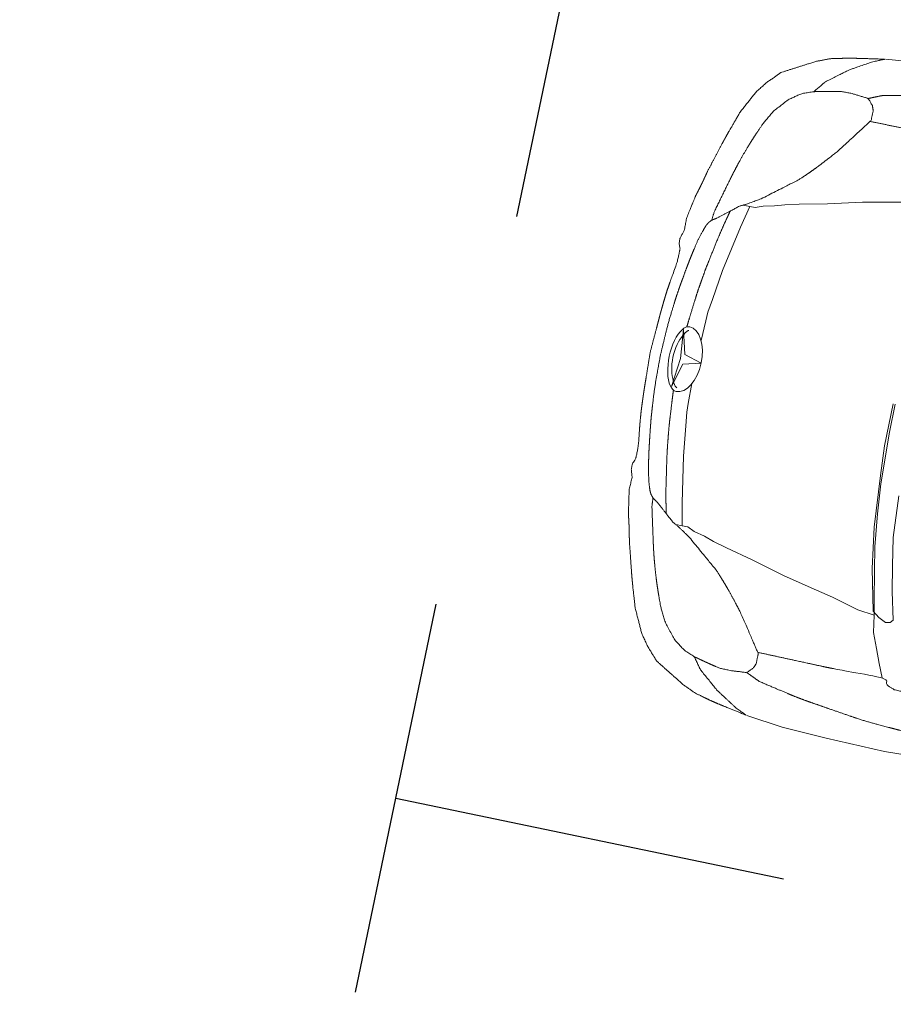
# Model space of a CAD drawing. Extents: x 436476 to 437258, y 6497390 to 6497960.
# Drawn here: x 436870 to 436872, y 6497653 to 6497656 of the extents above; entities that cross this region are included whole.
import ezdxf

# ---------------------------------------------------------------- set-up
doc = ezdxf.new("R2010")
doc.units = 0
doc.linetypes.add('KRUUSKILL', pattern=[2, 1, -1])
doc.layers.add('Level 50', color=7, linetype='Continuous', lineweight=0)
doc.layers.add('PARKLA', color=251, linetype='Continuous')
doc.layers.add('Tee plan.', color=7, linetype='Continuous')

# ---------------------------------------------------------------- blocks, each defined once
blk = doc.blocks.new('autod-W')
at = {"layer": 'Level 50', "color": 250, "linetype": 'Continuous', "lineweight": 0}
for p, q in [((486936.2687, 6558412.5134), (486936.3628, 6558412.5237)), ((486936.2644, 6558412.3517), (486936.2624, 6558412.3518)), ((486936.2853, 6558412.148), (486936.3605, 6558412.1639)), ((486936.3605, 6558412.1639), (486936.4178, 6558412.176)), ((486936.1993, 6558412.1261), (486936.2853, 6558412.148)), ((486936.0949, 6558412.1015), (486936.1296, 6558412.1105)), ((486936.1296, 6558412.1105), (486936.1993, 6558412.1261)), ((486936.023, 6558412.0794), (486936.0417, 6558412.087)), ((486936.0417, 6558412.087), (486936.0697, 6558412.0936)), ((486936.0697, 6558412.0936), (486936.0949, 6558412.1015)), ((486936.0091, 6558412.0795), (486935.9921, 6558412.0796)), ((486935.9967, 6558412.0232), (486936.0091, 6558412.0795)), ((486936.0091, 6558412.0795), (486936.023, 6558412.0794)), ((486935.9748, 6558411.9072), (486935.9967, 6558412.0232)), ((486935.9649, 6558411.8305), (486935.9748, 6558411.9072)), ((486935.9598, 6558411.7967), (486935.9649, 6558411.8305)), ((486935.9591, 6558411.7742), (486935.9598, 6558411.7967)), ((486935.9576, 6558411.7229), (486935.9591, 6558411.7742)), ((486935.9081, 6558411.7413), (486935.9245, 6558411.6803)), ((486935.916, 6558411.6677), (486935.9081, 6558411.7413)), ((486935.9153, 6558411.7509), (486935.9153, 6558411.7493)), ((486935.916, 6558411.6677), (486935.9077, 6558411.5941)), ((486935.9245, 6558411.6803), (486935.9693, 6558411.6675)), ((486935.9245, 6558411.655), (486935.9693, 6558411.6675)), ((486936.4654, 6558411.6656), (486936.465, 6558411.5573)), ((486936.4703, 6558411.5937), (486936.47, 6558411.666)), ((486935.9077, 6558411.5941), (486935.9245, 6558411.655)), ((486935.9572, 6558411.6122), (486935.9584, 6558411.5609)), ((486936.4758, 6558411.4613), (486936.4703, 6558411.5937)), ((486935.9584, 6558411.5609), (486935.9589, 6558411.5385)), ((486935.9589, 6558411.5385), (486935.9638, 6558411.5046)), ((486936.465, 6558411.5573), (486936.4709, 6558411.4819)), ((486935.9638, 6558411.5046), (486935.9733, 6558411.4279)), ((486936.4709, 6558411.4819), (486936.4813, 6558411.3505)), ((486936.4829, 6558411.3855), (486936.4758, 6558411.4613)), ((486936.5338, 6558411.3347), (486936.5261, 6558411.4413)), ((486935.9733, 6558411.4279), (486935.9944, 6558411.3117)), ((486936.4933, 6558411.3023), (486936.4829, 6558411.3855)), ((486936.4813, 6558411.3505), (486936.4981, 6558411.2476)), ((486936.5471, 6558411.2651), (486936.5338, 6558411.3347)), ((486935.9944, 6558411.3117), (486936.0065, 6558411.2554)), ((486936.5049, 6558411.2433), (486936.4933, 6558411.3023)), ((486936.5592, 6558411.2015), (486936.5471, 6558411.2651)), ((486936.0065, 6558411.2554), (486935.9895, 6558411.2553)), ((486936.0065, 6558411.2554), (486936.0204, 6558411.2553)), ((486936.0204, 6558411.2553), (486936.039, 6558411.2477)), ((486936.039, 6558411.2477), (486936.067, 6558411.2409)), ((486936.067, 6558411.2409), (486936.0921, 6558411.2327)), ((486936.4981, 6558411.2476), (486936.5224, 6558411.1426)), ((486936.5197, 6558411.1684), (486936.5049, 6558411.2433)), ((486936.0921, 6558411.2327), (486936.1268, 6558411.2235)), ((486936.1268, 6558411.2235), (486936.1964, 6558411.2076)), ((486936.1964, 6558411.2076), (486936.2822, 6558411.185)), ((486936.2822, 6558411.185), (486936.3574, 6558411.1687)), ((486936.5763, 6558411.1304), (486936.5592, 6558411.2015)), ((486936.3574, 6558411.1687), (486936.4146, 6558411.1562)), ((486936.5266, 6558411.133), (486936.5197, 6558411.1684)), ((486936.4146, 6558411.1562), (486936.4839, 6558411.1383)), ((486936.4839, 6558411.1383), (486936.5266, 6558411.133)), ((486936.5224, 6558411.1426), (486936.5393, 6558411.1296)), ((486936.5266, 6558411.133), (486936.5345, 6558411.0898)), ((486936.5393, 6558411.1296), (486936.5583, 6558411.1209)), ((486936.5583, 6558411.1209), (486936.5701, 6558411.1232)), ((486936.5701, 6558411.1232), (486936.5763, 6558411.1304)), ((486936.5345, 6558411.0898), (486936.5497, 6558411.0521)), ((486936.5497, 6558411.0521), (486936.564, 6558411.0165)), ((486936.564, 6558411.0165), (486936.5792, 6558410.9828)), ((486936.2633, 6558410.8198), (486936.3574, 6558410.8089)), ((486936.3574, 6558410.8089), (486936.4719, 6558410.8045)), ((486936.4719, 6558410.8045), (486936.6227, 6558410.8013)), ((486936.6227, 6558410.8013), (486936.7103, 6558410.8057))]:
    blk.add_line(p, q, dxfattribs=at)
for ratio, start_param, end_param in [(0.419853, 0, 3.141593), (0.565734, 3.141593, 6.283185)]:
    blk.add_ellipse((486935.9221, 6558411.6677), major_axis=(0.0003, 0.0833), ratio=ratio, start_param=start_param, end_param=end_param, dxfattribs=at)
for points, weights, knots in [([(486935.8378, 6558411.6682), (486935.8401, 6558411.712), (486935.8423, 6558411.7558), (486935.8427, 6558411.7648), (486935.8433, 6558411.7739), (486935.844, 6558411.7839), (486935.8447, 6558411.7939), (486935.8471, 6558411.8282), (486935.8521, 6558411.8622), (486935.8551, 6558411.8832), (486935.8581, 6558411.9042), (486935.8583, 6558411.9178), (486935.8584, 6558411.9315), (486935.8585, 6558411.9351), (486935.8585, 6558411.9388), (486935.856, 6558411.9451), (486935.8535, 6558411.9514), (486935.8532, 6558411.9587), (486935.8528, 6558411.9659), (486935.8561, 6558411.9759), (486935.8594, 6558411.9859), (486935.8591, 6558412.0018), (486935.8587, 6558412.0177), (486935.862, 6558412.0357), (486935.8652, 6558412.0537), (486935.8675, 6558412.0662), (486935.8697, 6558412.0786), (486935.87, 6558412.0795), (486935.8703, 6558412.0805), (486935.8777, 6558412.1062), (486935.8836, 6558412.1324), (486935.885, 6558412.1385), (486935.8864, 6558412.1446), (486935.8971, 6558412.1817), (486935.9078, 6558412.2189), (486935.9131, 6558412.2372), (486935.9191, 6558412.2553), (486935.9232, 6558412.2678), (486935.9274, 6558412.2802), (486935.932, 6558412.2941), (486935.9367, 6558412.3081), (486935.9444, 6558412.3235), (486935.9521, 6558412.3389), (486935.9591, 6558412.3527), (486935.966, 6558412.3665), (486935.9766, 6558412.3808), (486935.9873, 6558412.3951), (486935.9969, 6558412.4051), (486936.0064, 6558412.4152), (486936.012, 6558412.4211), (486936.0175, 6558412.4269), (486936.0364, 6558412.4376), (486936.0552, 6558412.4482), (486936.0758, 6558412.4598), (486936.0964, 6558412.4715), (486936.1135, 6558412.4787), (486936.1305, 6558412.4859), (486936.1385, 6558412.4878), (486936.1465, 6558412.4898), (486936.1772, 6558412.4973), (486936.2083, 6558412.5028), (486936.2385, 6558412.5081), (486936.2687, 6558412.5134), (486936.2536, 6558412.507), (486936.2385, 6558412.5007), (486936.2208, 6558412.4901), (486936.2032, 6558412.4795), (486936.1929, 6558412.4733), (486936.1826, 6558412.4671), (486936.1568, 6558412.4465), (486936.131, 6558412.4259), (486936.1272, 6558412.4211), (486936.1235, 6558412.4162), (486936.1157, 6558412.4062), (486936.1078, 6558412.3961), (486936.0939, 6558412.3908), (486936.0799, 6558412.3855), (486936.0652, 6558412.375), (486936.0504, 6558412.3645), (486936.0343, 6558412.3457), (486936.0183, 6558412.3269), (486936.0087, 6558412.3092), (486935.9992, 6558412.2915), (486935.9943, 6558412.2797), (486935.9895, 6558412.2679), (486935.9736, 6558412.229), (486935.9613, 6558412.1888), (486935.9601, 6558412.1851), (486935.959, 6558412.1813), (486935.9524, 6558412.1598), (486935.9468, 6558412.138), (486935.9353, 6558412.0931), (486935.9239, 6558412.0482), (486935.9229, 6558412.0372), (486935.922, 6558412.0262), (486935.928, 6558412.03), (486935.9339, 6558412.0339), (486935.9483, 6558412.0459), (486935.9628, 6558412.0578), (486935.9732, 6558412.0665), (486935.9837, 6558412.0752), (486935.9921, 6558412.0796), (486936.0006, 6558412.0841), (486936.0167, 6558412.0941), (486936.0329, 6558412.1042), (486936.0577, 6558412.1241), (486936.0826, 6558412.144), (486936.0998, 6558412.1578), (486936.1171, 6558412.1716), (486936.1209, 6558412.1754), (486936.1248, 6558412.1793), (486936.153, 6558412.2077), (486936.1786, 6558412.2385), (486936.189, 6558412.2508), (486936.1993, 6558412.2632), (486936.2126, 6558412.2819), (486936.2259, 6558412.3006), (486936.2452, 6558412.3276), (486936.2644, 6558412.3545), (486936.2646, 6558412.3677), (486936.2647, 6558412.3808), (486936.2622, 6558412.3867), (486936.2597, 6558412.3926), (486936.253, 6558412.4001), (486936.2463, 6558412.4075), (486936.2245, 6558412.4094), (486936.2028, 6558412.4113), (486936.19, 6558412.4111), (486936.1772, 6558412.4109), (486936.1716, 6558412.4099), (486936.166, 6558412.4088), (486936.1451, 6558412.4049), (486936.1244, 6558412.4), (486936.1161, 6558412.3981), (486936.1078, 6558412.3961)], [1, 1, 1, 0.999953451609, 1, 1, 1, 0.999330708547, 1, 1, 1, 1, 1, 1, 1, 1, 1, 1, 1, 1, 1, 1, 1, 1, 1, 1, 1, 1, 1, 0.999592707041, 1, 1, 1, 1, 1, 0.999793452676, 1, 1, 1, 1, 1, 1, 1, 1, 1, 1, 1, 1, 1, 1, 1, 1, 1, 1, 1, 1, 1, 1, 1, 0.999440839593, 1, 1, 1, 1, 1, 1, 1, 1, 1, 1, 1, 1, 1, 1, 1, 1, 1, 1, 1, 1, 1, 1, 1, 1, 1, 0.99900069827, 1, 1, 1, 0.999712236509, 1, 1, 1, 1, 1, 1, 1, 1, 1, 1, 1, 1, 1, 1, 1, 1, 1, 1, 1, 1, 1, 0.999097103968, 1, 1, 1, 1, 1, 1, 1, 1, 1, 1, 1, 1, 1, 1, 1, 1, 1, 1, 1, 0.999746760831, 1, 1, 1], [0, 0, 0, 0.052632, 0.052632, 0.105263, 0.105263, 0.157895, 0.157895, 0.210526, 0.210526, 0.215789, 0.215789, 0.221053, 0.221053, 0.226316, 0.226316, 0.231579, 0.231579, 0.236842, 0.236842, 0.242105, 0.242105, 0.247368, 0.247368, 0.252632, 0.252632, 0.257895, 0.257895, 0.263158, 0.263158, 0.315789, 0.315789, 0.342105, 0.342105, 0.368421, 0.368421, 0.421053, 0.421053, 0.425837, 0.425837, 0.430622, 0.430622, 0.435407, 0.435407, 0.440191, 0.440191, 0.444976, 0.444976, 0.449761, 0.449761, 0.454545, 0.454545, 0.45933, 0.45933, 0.464115, 0.464115, 0.4689, 0.4689, 0.473684, 0.473684, 0.526316, 0.526316, 0.530702, 0.530702, 0.535088, 0.535088, 0.539474, 0.539474, 0.54386, 0.54386, 0.548246, 0.548246, 0.552632, 0.552632, 0.557018, 0.557018, 0.561404, 0.561404, 0.565789, 0.565789, 0.570175, 0.570175, 0.574561, 0.574561, 0.578947, 0.578947, 0.631579, 0.631579, 0.684211, 0.684211, 0.736842, 0.736842, 0.742105, 0.742105, 0.747368, 0.747368, 0.752632, 0.752632, 0.757895, 0.757895, 0.763158, 0.763158, 0.768421, 0.768421, 0.773684, 0.773684, 0.778947, 0.778947, 0.784211, 0.784211, 0.789474, 0.789474, 0.842105, 0.842105, 0.847953, 0.847953, 0.853801, 0.853801, 0.859649, 0.859649, 0.865497, 0.865497, 0.871345, 0.871345, 0.877193, 0.877193, 0.883041, 0.883041, 0.888889, 0.888889, 0.894737, 0.894737, 0.947368, 0.947368, 1, 1, 1]), ([(486936.2463, 6558412.4075), (486936.2641, 6558412.4152), (486936.2819, 6558412.4229), (486936.3201, 6558412.4302), (486936.3584, 6558412.4375), (486936.3894, 6558412.4434), (486936.4206, 6558412.4473), (486936.4729, 6558412.4537), (486936.5252, 6558412.4601), (486936.5618, 6558412.4646), (486936.5985, 6558412.4663), (486936.6461, 6558412.4685), (486936.6937, 6558412.4706), (486936.7021, 6558412.471), (486936.7105, 6558412.4712), (486936.7872, 6558412.4734), (486936.864, 6558412.4755), (486936.8666, 6558412.467), (486936.8692, 6558412.4585), (486936.8758, 6558412.4465), (486936.8823, 6558412.4346), (486936.8402, 6558412.434), (486936.798, 6558412.4335), (486936.7787, 6558412.4302), (486936.7594, 6558412.427), (486936.7425, 6558412.4219), (486936.7257, 6558412.4167), (486936.7106, 6558412.4094), (486936.6955, 6558412.402), (486936.6857, 6558412.3942), (486936.6758, 6558412.3864), (486936.6697, 6558412.3795), (486936.6636, 6558412.3726), (486936.6417, 6558412.3721), (486936.6198, 6558412.3716), (486936.6104, 6558412.3681), (486936.601, 6558412.3646), (486936.5923, 6558412.3565), (486936.5836, 6558412.3484), (486936.5213, 6558412.3501), (486936.459, 6558412.3518), (486936.4446, 6558412.3522), (486936.4302, 6558412.3522), (486936.3977, 6558412.3521), (486936.3651, 6558412.352), (486936.3147, 6558412.3519), (486936.2644, 6558412.3517)], [1, 1, 1, 1, 1, 0.999444590426, 1, 1, 1, 0.999243131085, 1, 1, 1, 0.999960583455, 1, 1, 1, 1, 1, 1, 1, 1, 1, 1, 1, 1, 1, 1, 1, 1, 1, 1, 1, 1, 1, 1, 1, 1, 1, 1, 1, 0.999884382554, 1, 1, 1, 1, 1], [0, 0, 0, 0.055556, 0.055556, 0.111111, 0.111111, 0.222222, 0.222222, 0.333333, 0.333333, 0.444444, 0.444444, 0.555556, 0.555556, 0.666667, 0.666667, 0.675214, 0.675214, 0.683761, 0.683761, 0.692308, 0.692308, 0.700855, 0.700855, 0.709402, 0.709402, 0.717949, 0.717949, 0.726496, 0.726496, 0.735043, 0.735043, 0.74359, 0.74359, 0.752137, 0.752137, 0.760684, 0.760684, 0.769231, 0.769231, 0.777778, 0.777778, 0.888889, 0.888889, 0.944444, 0.944444, 1, 1, 1]), ([(486935.9628, 6558412.0578), (486935.9591, 6558412.0418), (486935.9554, 6558412.0258), (486935.9503, 6558412.0041), (486935.9463, 6558411.9821), (486935.9411, 6558411.9533), (486935.9359, 6558411.9245), (486935.9322, 6558411.9042), (486935.9294, 6558411.8839), (486935.9278, 6558411.8719), (486935.9261, 6558411.8599), (486935.9233, 6558411.8391), (486935.9214, 6558411.8182), (486935.9196, 6558411.7987), (486935.9178, 6558411.7792), (486935.9166, 6558411.7651), (486935.9153, 6558411.7509)], [1, 1, 1, 0.999718493396, 1, 1, 1, 0.999760078582, 1, 1, 1, 0.999749838798, 1, 1, 1, 1, 1], [0, 0, 0, 0.142857, 0.142857, 0.285714, 0.285714, 0.428571, 0.428571, 0.571429, 0.571429, 0.714286, 0.714286, 0.857143, 0.857143, 0.928571, 0.928571, 1, 1, 1]), ([(486935.8646, 6558411.6682), (486935.8654, 6558411.6941), (486935.8662, 6558411.7199), (486935.8671, 6558411.7487), (486935.8698, 6558411.7774), (486935.8709, 6558411.7896), (486935.8721, 6558411.8018), (486935.8722, 6558411.8032), (486935.8723, 6558411.8045), (486935.874, 6558411.8226), (486935.8764, 6558411.8407), (486935.877, 6558411.8448), (486935.8775, 6558411.8489), (486935.8787, 6558411.8574), (486935.88, 6558411.8659), (486935.8825, 6558411.8827), (486935.8851, 6558411.8995), (486935.8885, 6558411.922), (486935.893, 6558411.9443), (486935.8954, 6558411.9561), (486935.8978, 6558411.9679), (486935.9008, 6558411.9791), (486935.9039, 6558411.9902), (486935.9071, 6558411.9997), (486935.9103, 6558412.0092), (486935.9127, 6558412.0137), (486935.9151, 6558412.0182), (486935.9185, 6558412.0222), (486935.922, 6558412.0262)], [1, 1, 1, 0.999529677896, 1, 1, 1, 1, 1, 0.999812460275, 1, 1, 1, 0.999957999807, 1, 1, 1, 0.999706570887, 1, 1, 1, 1, 1, 1, 1, 1, 1, 1, 1], [0, 0, 0, 0.111111, 0.111111, 0.222222, 0.222222, 0.277778, 0.277778, 0.333333, 0.333333, 0.444444, 0.444444, 0.555556, 0.555556, 0.666667, 0.666667, 0.777778, 0.777778, 0.888889, 0.888889, 0.911111, 0.911111, 0.933333, 0.933333, 0.955556, 0.955556, 0.977778, 0.977778, 1, 1, 1]), ([(486935.8378, 6558411.6677), (486935.8398, 6558411.6239), (486935.8417, 6558411.5801), (486935.8421, 6558411.571), (486935.8427, 6558411.562), (486935.8433, 6558411.552), (486935.844, 6558411.542), (486935.8461, 6558411.5077), (486935.8508, 6558411.4736), (486935.8537, 6558411.4526), (486935.8566, 6558411.4316), (486935.8567, 6558411.4179), (486935.8568, 6558411.4043), (486935.8568, 6558411.4006), (486935.8568, 6558411.397), (486935.8542, 6558411.3907), (486935.8517, 6558411.3844), (486935.8513, 6558411.3772), (486935.851, 6558411.3699), (486935.8542, 6558411.3599), (486935.8574, 6558411.3499), (486935.857, 6558411.334), (486935.8565, 6558411.3181), (486935.8596, 6558411.3001), (486935.8628, 6558411.282), (486935.865, 6558411.2696), (486935.8671, 6558411.2571), (486935.8674, 6558411.2562), (486935.8676, 6558411.2552), (486935.8749, 6558411.2294), (486935.8807, 6558411.2032), (486935.882, 6558411.1971), (486935.8834, 6558411.191), (486935.8938, 6558411.1538), (486935.9043, 6558411.1166), (486935.9095, 6558411.0982), (486935.9154, 6558411.0801), (486935.9194, 6558411.0676), (486935.9235, 6558411.0552), (486935.9281, 6558411.0412), (486935.9326, 6558411.0272), (486935.9402, 6558411.0118), (486935.9479, 6558410.9963), (486935.9547, 6558410.9825), (486935.9615, 6558410.9686), (486935.9721, 6558410.9543), (486935.9827, 6558410.9399), (486935.9922, 6558410.9298), (486936.0017, 6558410.9196), (486936.0072, 6558410.9138), (486936.0127, 6558410.9079), (486936.0315, 6558410.8971), (486936.0503, 6558410.8863), (486936.0708, 6558410.8746), (486936.0913, 6558410.8628), (486936.1083, 6558410.8555), (486936.1253, 6558410.8482), (486936.1333, 6558410.8462), (486936.1413, 6558410.8442), (486936.1719, 6558410.8365), (486936.2031, 6558410.8308), (486936.2332, 6558410.8253), (486936.2633, 6558410.8198), (486936.2482, 6558410.8262), (486936.2332, 6558410.8326), (486936.2156, 6558410.8434), (486936.1981, 6558410.8541), (486936.1878, 6558410.8604), (486936.1775, 6558410.8666), (486936.1519, 6558410.8874), (486936.1262, 6558410.9081), (486936.1225, 6558410.913), (486936.1187, 6558410.9179), (486936.111, 6558410.928), (486936.1032, 6558410.9381), (486936.0893, 6558410.9435), (486936.0754, 6558410.9489), (486936.0607, 6558410.9595), (486936.046, 6558410.9701), (486936.03, 6558410.989), (486936.0141, 6558411.0079), (486936.0047, 6558411.0256), (486935.9952, 6558411.0434), (486935.9905, 6558411.0552), (486935.9857, 6558411.0671), (486935.9701, 6558411.1061), (486935.958, 6558411.1464), (486935.9568, 6558411.1501), (486935.9557, 6558411.1538), (486935.9492, 6558411.1754), (486935.9438, 6558411.1973), (486935.9327, 6558411.2422), (486935.9215, 6558411.2872), (486935.9206, 6558411.2982), (486935.9197, 6558411.3092), (486935.9257, 6558411.3053), (486935.9316, 6558411.3014), (486935.946, 6558411.2894), (486935.9603, 6558411.2773), (486935.9707, 6558411.2685), (486935.9811, 6558411.2598), (486935.9895, 6558411.2553), (486935.9979, 6558411.2508), (486936.014, 6558411.2407), (486936.0301, 6558411.2305), (486936.0548, 6558411.2105), (486936.0796, 6558411.1904), (486936.0967, 6558411.1765), (486936.1139, 6558411.1626), (486936.1177, 6558411.1587), (486936.1215, 6558411.1548), (486936.1495, 6558411.1262), (486936.175, 6558411.0953), (486936.1853, 6558411.0829), (486936.1955, 6558411.0704), (486936.2087, 6558411.0517), (486936.2219, 6558411.0329), (486936.241, 6558411.0058), (486936.26, 6558410.9787), (486936.2601, 6558410.9655), (486936.2602, 6558410.9524), (486936.2577, 6558410.9465), (486936.2551, 6558410.9406), (486936.2484, 6558410.9332), (486936.2416, 6558410.9258), (486936.2198, 6558410.9241), (486936.198, 6558410.9223), (486936.1852, 6558410.9226), (486936.1724, 6558410.9228), (486936.1669, 6558410.9239), (486936.1613, 6558410.925), (486936.1405, 6558410.9291), (486936.1198, 6558410.9341), (486936.1115, 6558410.9361), (486936.1032, 6558410.9381)], [1, 1, 1, 0.999953451609, 1, 1, 1, 0.999330708547, 1, 1, 1, 1, 1, 1, 1, 1, 1, 1, 1, 1, 1, 1, 1, 1, 1, 1, 1, 1, 1, 0.999592707041, 1, 1, 1, 1, 1, 0.999793452676, 1, 1, 1, 1, 1, 1, 1, 1, 1, 1, 1, 1, 1, 1, 1, 1, 1, 1, 1, 1, 1, 1, 1, 0.999440839593, 1, 1, 1, 1, 1, 1, 1, 1, 1, 1, 1, 1, 1, 1, 1, 1, 1, 1, 1, 1, 1, 1, 1, 1, 1, 0.99900069827, 1, 1, 1, 0.999712236509, 1, 1, 1, 1, 1, 1, 1, 1, 1, 1, 1, 1, 1, 1, 1, 1, 1, 1, 1, 1, 1, 0.999097103968, 1, 1, 1, 1, 1, 1, 1, 1, 1, 1, 1, 1, 1, 1, 1, 1, 1, 1, 1, 0.999746760831, 1, 1, 1], [0, 0, 0, 0.052632, 0.052632, 0.105263, 0.105263, 0.157895, 0.157895, 0.210526, 0.210526, 0.215789, 0.215789, 0.221053, 0.221053, 0.226316, 0.226316, 0.231579, 0.231579, 0.236842, 0.236842, 0.242105, 0.242105, 0.247368, 0.247368, 0.252632, 0.252632, 0.257895, 0.257895, 0.263158, 0.263158, 0.315789, 0.315789, 0.342105, 0.342105, 0.368421, 0.368421, 0.421053, 0.421053, 0.425837, 0.425837, 0.430622, 0.430622, 0.435407, 0.435407, 0.440191, 0.440191, 0.444976, 0.444976, 0.449761, 0.449761, 0.454545, 0.454545, 0.45933, 0.45933, 0.464115, 0.464115, 0.4689, 0.4689, 0.473684, 0.473684, 0.526316, 0.526316, 0.530702, 0.530702, 0.535088, 0.535088, 0.539474, 0.539474, 0.54386, 0.54386, 0.548246, 0.548246, 0.552632, 0.552632, 0.557018, 0.557018, 0.561404, 0.561404, 0.565789, 0.565789, 0.570175, 0.570175, 0.574561, 0.574561, 0.578947, 0.578947, 0.631579, 0.631579, 0.684211, 0.684211, 0.736842, 0.736842, 0.742105, 0.742105, 0.747368, 0.747368, 0.752632, 0.752632, 0.757895, 0.757895, 0.763158, 0.763158, 0.768421, 0.768421, 0.773684, 0.773684, 0.778947, 0.778947, 0.784211, 0.784211, 0.789474, 0.789474, 0.842105, 0.842105, 0.847953, 0.847953, 0.853801, 0.853801, 0.859649, 0.859649, 0.865497, 0.865497, 0.871345, 0.871345, 0.877193, 0.877193, 0.883041, 0.883041, 0.888889, 0.888889, 0.894737, 0.894737, 0.947368, 0.947368, 1, 1, 1]), ([(486935.8646, 6558411.6676), (486935.8652, 6558411.6417), (486935.8659, 6558411.6158), (486935.8666, 6558411.587), (486935.8691, 6558411.5583), (486935.8702, 6558411.5461), (486935.8712, 6558411.5339), (486935.8714, 6558411.5325), (486935.8715, 6558411.5312), (486935.8731, 6558411.5131), (486935.8753, 6558411.495), (486935.8759, 6558411.4909), (486935.8764, 6558411.4868), (486935.8775, 6558411.4782), (486935.8787, 6558411.4697), (486935.8811, 6558411.4529), (486935.8836, 6558411.4361), (486935.8869, 6558411.4136), (486935.8912, 6558411.3913), (486935.8935, 6558411.3795), (486935.8959, 6558411.3676), (486935.8989, 6558411.3564), (486935.9018, 6558411.3452), (486935.905, 6558411.3358), (486935.9082, 6558411.3263), (486935.9105, 6558411.3217), (486935.9128, 6558411.3172), (486935.9163, 6558411.3132), (486935.9197, 6558411.3092)], [1, 1, 1, 0.999529677896, 1, 1, 1, 1, 1, 0.999812460275, 1, 1, 1, 0.999957999807, 1, 1, 1, 0.999706570887, 1, 1, 1, 1, 1, 1, 1, 1, 1, 1, 1], [0, 0, 0, 0.111111, 0.111111, 0.222222, 0.222222, 0.277778, 0.277778, 0.333333, 0.333333, 0.444444, 0.444444, 0.555556, 0.555556, 0.666667, 0.666667, 0.777778, 0.777778, 0.888889, 0.888889, 0.911111, 0.911111, 0.933333, 0.933333, 0.955556, 0.955556, 0.977778, 0.977778, 1, 1, 1]), ([(486935.9603, 6558411.2773), (486935.9567, 6558411.2933), (486935.9531, 6558411.3094), (486935.9482, 6558411.3311), (486935.9444, 6558411.3531), (486935.9393, 6558411.3819), (486935.9342, 6558411.4108), (486935.9307, 6558411.4311), (486935.928, 6558411.4515), (486935.9265, 6558411.4634), (486935.9249, 6558411.4754), (486935.9222, 6558411.4962), (486935.9204, 6558411.5172), (486935.9188, 6558411.5367), (486935.9171, 6558411.5562), (486935.9159, 6558411.5703), (486935.9147, 6558411.5845)], [1, 1, 1, 0.999718493396, 1, 1, 1, 0.999760078582, 1, 1, 1, 0.999749838798, 1, 1, 1, 1, 1], [0, 0, 0, 0.142857, 0.142857, 0.285714, 0.285714, 0.428571, 0.428571, 0.571429, 0.571429, 0.714286, 0.714286, 0.857143, 0.857143, 0.928571, 0.928571, 1, 1, 1]), ([(486936.2416, 6558410.9258), (486936.2593, 6558410.918), (486936.2771, 6558410.9103), (486936.3153, 6558410.9027), (486936.3535, 6558410.8951), (486936.3844, 6558410.889), (486936.4157, 6558410.885), (486936.468, 6558410.8782), (486936.5202, 6558410.8714), (486936.5567, 6558410.8667), (486936.5935, 6558410.8648), (486936.6411, 6558410.8623), (486936.6886, 6558410.8599), (486936.697, 6558410.8594), (486936.7054, 6558410.8592), (486936.7821, 6558410.8565), (486936.8588, 6558410.8539), (486936.8615, 6558410.8624), (486936.8641, 6558410.8709), (486936.8708, 6558410.8828), (486936.8775, 6558410.8947), (486936.8353, 6558410.8955), (486936.7931, 6558410.8964), (486936.7738, 6558410.8997), (486936.7545, 6558410.9031), (486936.7377, 6558410.9083), (486936.721, 6558410.9136), (486936.7059, 6558410.921), (486936.6908, 6558410.9285), (486936.681, 6558410.9363), (486936.6712, 6558410.9442), (486936.6652, 6558410.9511), (486936.6592, 6558410.9581), (486936.6372, 6558410.9587), (486936.6153, 6558410.9593), (486936.6059, 6558410.9629), (486936.5966, 6558410.9664), (486936.5879, 6558410.9746), (486936.5792, 6558410.9828), (486936.5169, 6558410.9815), (486936.4546, 6558410.9802), (486936.4403, 6558410.9799), (486936.4259, 6558410.98), (486936.3933, 6558410.9803), (486936.3607, 6558410.9806), (486936.3104, 6558410.981), (486936.2601, 6558410.9815)], [1, 1, 1, 1, 1, 0.999444590426, 1, 1, 1, 0.999243131085, 1, 1, 1, 0.999960583455, 1, 1, 1, 1, 1, 1, 1, 1, 1, 1, 1, 1, 1, 1, 1, 1, 1, 1, 1, 1, 1, 1, 1, 1, 1, 1, 1, 0.999884382554, 1, 1, 1, 1, 1], [0, 0, 0, 0.055556, 0.055556, 0.111111, 0.111111, 0.222222, 0.222222, 0.333333, 0.333333, 0.444444, 0.444444, 0.555556, 0.555556, 0.666667, 0.666667, 0.675214, 0.675214, 0.683761, 0.683761, 0.692308, 0.692308, 0.700855, 0.700855, 0.709402, 0.709402, 0.717949, 0.717949, 0.726496, 0.726496, 0.735043, 0.735043, 0.74359, 0.74359, 0.752137, 0.752137, 0.760684, 0.760684, 0.769231, 0.769231, 0.777778, 0.777778, 0.888889, 0.888889, 0.944444, 0.944444, 1, 1, 1])]:
    blk.add_rational_spline(points, weights, degree=2, knots=knots, dxfattribs=at)
for points in [[(486935.9224, 6558411.7417), (486935.9199, 6558411.7417), (486935.9157, 6558411.7371), (486935.9114, 6558411.7293)], [(486935.911, 6558411.6061), (486935.9153, 6558411.5983), (486935.9195, 6558411.5937), (486935.9219, 6558411.5937)]]:
    blk.add_open_spline(points, degree=3, dxfattribs=at)
blk.add_open_spline([(486935.9097, 6558411.7261), (486935.903, 6558411.7127), (486935.8966, 6558411.6918), (486935.8965, 6558411.6438), (486935.9027, 6558411.6229), (486935.9093, 6558411.6095)], degree=3, knots=[0, 0, 0, 0, 0.500485, 0.500485, 1, 1, 1, 1], dxfattribs=at)

msp = doc.modelspace()

# ---------------------------------------------------------------- linework, layer by layer
at = {"layer": 'Tee plan.', "linetype": 'KRUUSKILL'}
msp.add_lwpolyline([(436814.6103, 6497650.958), (436874.7399, 6497641.6312, 0.345988), (436876.8945, 6497642.843), (436878.7076, 6497647.225, 0.470096), (436877.2673, 6497649.9477), (436870.1287, 6497651.4344), (436873.1872, 6497666.1193), (436883.8445, 6497663.8997, 0.360455), (436886.1004, 6497665.0931), (436894.8948, 6497686.3488, 0.469192), (436893.4603, 6497689.0702), (436893.4603, 6497689.0702)], format="xyb", dxfattribs=at)
at = {"layer": 'Tee plan.', "color": 251, "linetype": 'KRUUSKILL'}
msp.add_lwpolyline([(436870.6385, 6497653.8819), (436875.5334, 6497652.8624)], dxfattribs=at)

# ---------------------------------------------------------------- block references
at = {"layer": 'PARKLA', "rotation": 348.2351759640235}
msp.add_blockref('autod-W', (-1377063.0566, 176301.3288), dxfattribs=at)

doc.saveas('drawing.dxf')
